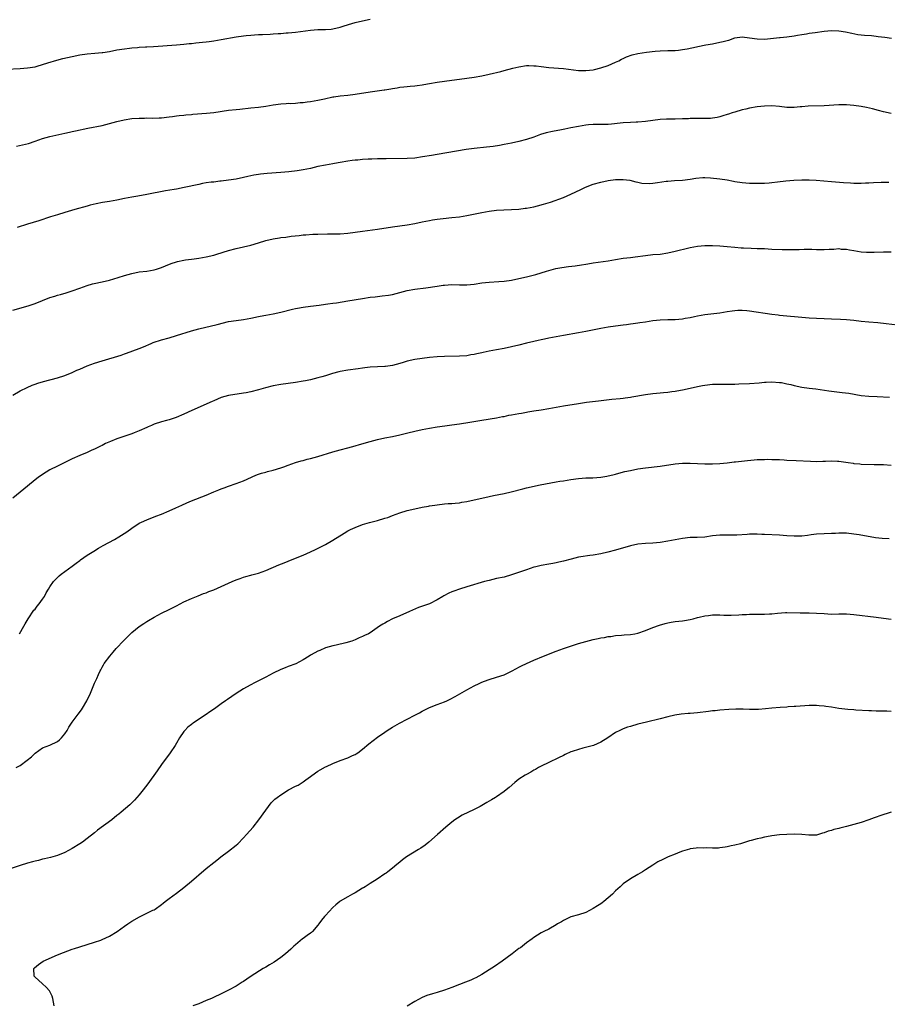
# Model space of a CAD drawing. Units: inches. Extents: x 2592000 to 2595000, y 1536000 to 1539000.
# Drawn here: x 2592517 to 2592750, y 1537683 to 1537948 of the extents above; entities that cross this region are included whole.
import ezdxf

# ---------------------------------------------------------------- set-up
doc = ezdxf.new("R2010")
doc.units = ezdxf.units.IN
doc.header["$MEASUREMENT"] = 0
doc.layers.add('LD25921536_10ft', color=112, linetype='Continuous')

msp = doc.modelspace()

# ---------------------------------------------------------------- linework, layer by layer
at = {"layer": 'LD25921536_10ft'}
for points, elevation in [([(2592513.29, 1537934.71), (2592517, 1537934.86), (2592519, 1537935.05), (2592521, 1537935.38), (2592521.56, 1537935.56), (2592523, 1537935.94), (2592524.42, 1537936.42), (2592526.85, 1537937.15), (2592528.43, 1537937.57), (2592531, 1537938.16), (2592533, 1537938.57), (2592535, 1537938.88), (2592537.06, 1537939.06), (2592539, 1537939.18), (2592539.23, 1537939.23), (2592541, 1537939.49), (2592543, 1537939.9), (2592545, 1537940.21), (2592546.33, 1537940.33), (2592547, 1537940.43), (2592548.53, 1537940.53), (2592549, 1537940.59), (2592550.68, 1537940.68), (2592551, 1537940.71), (2592552.81, 1537940.81), (2592559, 1537941.25), (2592561, 1537941.44), (2592562.4, 1537941.6), (2592563, 1537941.65), (2592564.2, 1537941.8), (2592565.95, 1537941.95), (2592567, 1537942.07), (2592567.8, 1537942.2), (2592569, 1537942.35), (2592571, 1537942.69), (2592575, 1537943.39), (2592577, 1537943.69), (2592577.75, 1537943.75), (2592579, 1537943.9), (2592579.95, 1537943.95), (2592581, 1537944.04), (2592582.07, 1537944.07), (2592584.17, 1537944.17), (2592585, 1537944.19), (2592586.3, 1537944.3), (2592587, 1537944.31), (2592588.48, 1537944.48), (2592589, 1537944.5), (2592591, 1537944.71), (2592595, 1537945.21), (2592597, 1537945.34), (2592599, 1537945.36), (2592600.52, 1537945.48), (2592601, 1537945.53), (2592603, 1537946.01), (2592603.74, 1537946.26), (2592605.26, 1537946.74), (2592607, 1537947.23), (2592609, 1537947.72), (2592611, 1537948.14)], 7670), ([(2592516, 1537914), (2592517.63, 1537914.37), (2592519.22, 1537914.78), (2592521, 1537915.36), (2592523, 1537916.06), (2592525, 1537916.62), (2592526.61, 1537917), (2592529, 1537917.54), (2592530.23, 1537917.77), (2592531, 1537917.97), (2592531.88, 1537918.13), (2592535.14, 1537918.86), (2592539, 1537919.62), (2592541, 1537920.09), (2592543, 1537920.62), (2592544.92, 1537921.08), (2592547, 1537921.42), (2592549, 1537921.57), (2592550.42, 1537921.58), (2592551, 1537921.6), (2592552.42, 1537921.57), (2592554.36, 1537921.64), (2592555, 1537921.67), (2592557, 1537921.9), (2592557.96, 1537922.04), (2592559, 1537922.15), (2592559.74, 1537922.26), (2592561, 1537922.38), (2592561.54, 1537922.46), (2592563, 1537922.57), (2592563.38, 1537922.62), (2592567.1, 1537922.9), (2592569, 1537923.11), (2592573, 1537923.69), (2592575, 1537923.9), (2592575.99, 1537923.99), (2592579, 1537924.3), (2592581, 1537924.54), (2592583, 1537924.81), (2592585, 1537925.12), (2592587, 1537925.39), (2592588.48, 1537925.52), (2592589, 1537925.54), (2592589.53, 1537925.53), (2592591, 1537925.62), (2592592.27, 1537925.73), (2592593, 1537925.76), (2592594.1, 1537925.9), (2592595, 1537926), (2592597, 1537926.37), (2592598.77, 1537926.77), (2592601, 1537927.26), (2592601.31, 1537927.31), (2592603, 1537927.56), (2592605, 1537927.76), (2592607, 1537928.01), (2592611, 1537928.65), (2592614.83, 1537929.17), (2592615, 1537929.2), (2592616.57, 1537929.43), (2592617, 1537929.53), (2592618.3, 1537929.7), (2592619, 1537929.85), (2592620.04, 1537929.96), (2592621, 1537930.09), (2592621.82, 1537930.18), (2592623, 1537930.26), (2592623.65, 1537930.35), (2592625, 1537930.49), (2592625.43, 1537930.57), (2592627, 1537930.84), (2592629, 1537931.23), (2592631, 1537931.53), (2592637, 1537932.26), (2592639, 1537932.54), (2592641, 1537932.9), (2592643, 1537933.35), (2592646.11, 1537934.11), (2592647, 1537934.34), (2592649.37, 1537935), (2592651, 1537935.39), (2592653, 1537935.67), (2592653.68, 1537935.68), (2592655, 1537935.65), (2592655.6, 1537935.6), (2592657, 1537935.41), (2592659, 1537935.18), (2592663, 1537934.91), (2592667, 1537934.4), (2592669, 1537934.35), (2592671, 1537934.58), (2592671.33, 1537934.67), (2592673, 1537935.05), (2592675, 1537935.72), (2592677, 1537936.58), (2592677.84, 1537937), (2592678.59, 1537937.41), (2592679, 1537937.6), (2592679.93, 1537938.07), (2592681.41, 1537938.59), (2592683, 1537938.96), (2592685.32, 1537939.32), (2592687.59, 1537939.59), (2592689, 1537939.69), (2592691, 1537939.75), (2592691.74, 1537939.74), (2592693, 1537939.78), (2592693.85, 1537939.85), (2592695, 1537940), (2592696.21, 1537940.21), (2592700.8, 1537941.2), (2592701.27, 1537941.27), (2592703, 1537941.57), (2592705, 1537941.94), (2592705.86, 1537942.14), (2592707, 1537942.47), (2592707.44, 1537942.56), (2592709, 1537943.1), (2592711, 1537943.39), (2592713, 1537943.16), (2592715, 1537942.85), (2592717, 1537942.82), (2592721, 1537943.2), (2592721.24, 1537943.24), (2592723, 1537943.39), (2592725, 1537943.68), (2592725.82, 1537943.82), (2592727, 1537944.06), (2592728.24, 1537944.24), (2592729, 1537944.39), (2592730.57, 1537944.57), (2592733, 1537944.89), (2592735, 1537945.09), (2592737, 1537945.05), (2592738.79, 1537944.79), (2592740.42, 1537944.42), (2592742.08, 1537944.08), (2592743, 1537943.95), (2592743.86, 1537943.86), (2592745.73, 1537943.73), (2592747, 1537943.6), (2592747.54, 1537943.54), (2592749.28, 1537943.28), (2592751.08, 1537943.08)], 7660), ([(2592751, 1537922.85), (2592749, 1537923.25), (2592747.64, 1537923.64), (2592746.05, 1537924.05), (2592744.4, 1537924.4), (2592743, 1537924.66), (2592741, 1537924.97), (2592739, 1537925.15), (2592737, 1537925.15), (2592733, 1537924.89), (2592728.75, 1537924.75), (2592727, 1537924.58), (2592726.57, 1537924.57), (2592725, 1537924.41), (2592724.44, 1537924.44), (2592723, 1537924.45), (2592721, 1537924.69), (2592719, 1537924.86), (2592717, 1537924.79), (2592715, 1537924.57), (2592713, 1537924.23), (2592711.99, 1537923.99), (2592711, 1537923.78), (2592709, 1537923.21), (2592708.3, 1537923), (2592707.33, 1537922.67), (2592707, 1537922.54), (2592705.81, 1537922.19), (2592705, 1537921.92), (2592704.23, 1537921.77), (2592703, 1537921.56), (2592702.51, 1537921.49), (2592701, 1537921.47), (2592700.58, 1537921.42), (2592699, 1537921.49), (2592698.57, 1537921.43), (2592697, 1537921.46), (2592696.59, 1537921.41), (2592695, 1537921.38), (2592693, 1537921.32), (2592690.7, 1537921.3), (2592689, 1537921.22), (2592687, 1537920.97), (2592685, 1537920.66), (2592683, 1537920.49), (2592682.49, 1537920.49), (2592681, 1537920.43), (2592679, 1537920.3), (2592678.18, 1537920.18), (2592675.92, 1537919.92), (2592675, 1537919.84), (2592673.83, 1537919.83), (2592673, 1537919.81), (2592671.85, 1537919.85), (2592671, 1537919.82), (2592669.73, 1537919.73), (2592669, 1537919.65), (2592667, 1537919.31), (2592665, 1537918.92), (2592663.38, 1537918.62), (2592662.43, 1537918.43), (2592659.99, 1537918.01), (2592658.37, 1537917.63), (2592656.84, 1537917.16), (2592655, 1537916.48), (2592653, 1537915.8), (2592651, 1537915.27), (2592649, 1537914.85), (2592647, 1537914.46), (2592645.77, 1537914.23), (2592644.06, 1537913.94), (2592642.28, 1537913.72), (2592639, 1537913.43), (2592636.85, 1537913.15), (2592629, 1537911.8), (2592627.53, 1537911.53), (2592625.12, 1537911.12), (2592623, 1537910.84), (2592621, 1537910.71), (2592615.38, 1537910.62), (2592614.62, 1537910.62), (2592613, 1537910.59), (2592611.47, 1537910.53), (2592610.53, 1537910.53), (2592609, 1537910.45), (2592607.69, 1537910.31), (2592607, 1537910.3), (2592606.21, 1537910.21), (2592605, 1537910), (2592603, 1537909.6), (2592602.48, 1537909.52), (2592601, 1537909.25), (2592599, 1537908.96), (2592597, 1537908.54), (2592595, 1537908.05), (2592593, 1537907.66), (2592591.42, 1537907.42), (2592589.15, 1537907.15), (2592587, 1537906.95), (2592583.35, 1537906.65), (2592581.54, 1537906.46), (2592581, 1537906.39), (2592579.81, 1537906.19), (2592578.16, 1537905.84), (2592577, 1537905.57), (2592575, 1537905.18), (2592573, 1537904.89), (2592571, 1537904.64), (2592570.6, 1537904.6), (2592569, 1537904.39), (2592568.32, 1537904.32), (2592567, 1537904.13), (2592565.95, 1537903.95), (2592565, 1537903.77), (2592561.1, 1537902.9), (2592559, 1537902.49), (2592558.38, 1537902.38), (2592556.01, 1537901.99), (2592551, 1537901), (2592548.57, 1537900.57), (2592547, 1537900.3), (2592545, 1537899.92), (2592543, 1537899.5), (2592541, 1537899.13), (2592539.15, 1537898.85), (2592537.45, 1537898.55), (2592535.84, 1537898.16), (2592535, 1537897.94), (2592531.65, 1537897), (2592529, 1537896.22), (2592527, 1537895.61), (2592525.17, 1537895), (2592522.02, 1537893.98), (2592519, 1537893.03), (2592516.16, 1537892.16)], 7650), ([(2592515, 1537869.98), (2592519.15, 1537871.15), (2592521, 1537871.78), (2592523, 1537872.58), (2592525, 1537873.34), (2592526.29, 1537873.71), (2592527, 1537873.95), (2592527.84, 1537874.16), (2592529.39, 1537874.61), (2592531, 1537875.15), (2592533, 1537875.89), (2592535, 1537876.6), (2592536.41, 1537877), (2592536.88, 1537877.12), (2592539, 1537877.55), (2592541, 1537878), (2592543.31, 1537878.69), (2592545, 1537879.27), (2592547, 1537879.85), (2592549, 1537880.22), (2592551, 1537880.47), (2592553, 1537880.81), (2592553.61, 1537881), (2592555, 1537881.46), (2592556.09, 1537881.91), (2592557.55, 1537882.45), (2592559, 1537882.93), (2592559.26, 1537883), (2592561, 1537883.4), (2592561.45, 1537883.45), (2592563, 1537883.7), (2592563.78, 1537883.78), (2592565, 1537883.95), (2592567, 1537884.28), (2592569, 1537884.74), (2592569.88, 1537885), (2592573, 1537885.99), (2592575, 1537886.51), (2592577, 1537886.96), (2592579, 1537887.43), (2592581, 1537888.01), (2592583, 1537888.65), (2592585, 1537889.15), (2592586.64, 1537889.36), (2592587, 1537889.44), (2592588.42, 1537889.58), (2592589.82, 1537889.82), (2592591.96, 1537890.04), (2592593, 1537890.17), (2592593.77, 1537890.23), (2592595.64, 1537890.36), (2592597, 1537890.41), (2592599.56, 1537890.44), (2592601, 1537890.43), (2592603, 1537890.5), (2592605, 1537890.67), (2592607, 1537890.93), (2592609, 1537891.22), (2592613, 1537891.75), (2592617, 1537892.34), (2592621, 1537892.85), (2592623, 1537893.23), (2592625, 1537893.67), (2592627, 1537894.08), (2592627.81, 1537894.2), (2592629, 1537894.41), (2592630.62, 1537894.62), (2592633, 1537894.84), (2592635, 1537895.06), (2592637, 1537895.38), (2592641, 1537896.18), (2592643, 1537896.54), (2592645, 1537896.81), (2592646.96, 1537896.96), (2592649, 1537897), (2592651, 1537897.09), (2592652.66, 1537897.34), (2592653, 1537897.37), (2592655, 1537897.76), (2592656.01, 1537897.99), (2592657.6, 1537898.4), (2592659.52, 1537899), (2592663, 1537900.23), (2592665, 1537901.1), (2592667.64, 1537902.36), (2592668.89, 1537903), (2592671, 1537903.81), (2592673, 1537904.39), (2592675, 1537904.78), (2592677, 1537905.03), (2592679, 1537905.09), (2592680.85, 1537904.85), (2592682.41, 1537904.41), (2592683, 1537904.31), (2592684.07, 1537904.07), (2592686.02, 1537904.02), (2592687, 1537904.11), (2592688.25, 1537904.25), (2592690.58, 1537904.58), (2592691, 1537904.62), (2592692.78, 1537904.78), (2592695, 1537904.93), (2592697, 1537905.17), (2592698.57, 1537905.43), (2592700.42, 1537905.58), (2592701, 1537905.57), (2592702.49, 1537905.51), (2592705, 1537905.25), (2592706.97, 1537904.97), (2592708.65, 1537904.65), (2592709, 1537904.55), (2592711, 1537904.24), (2592713, 1537904.12), (2592714.11, 1537904.11), (2592715, 1537904.07), (2592716.1, 1537904.1), (2592717, 1537904.09), (2592718.21, 1537904.21), (2592719, 1537904.26), (2592720.46, 1537904.46), (2592722.73, 1537904.73), (2592724.9, 1537904.9), (2592727, 1537904.98), (2592729, 1537904.98), (2592730.86, 1537904.86), (2592735, 1537904.49), (2592738.25, 1537904.25), (2592740.13, 1537904.13), (2592741, 1537904.1), (2592743, 1537904.1), (2592744.16, 1537904.16), (2592745, 1537904.17), (2592746.25, 1537904.25), (2592748.32, 1537904.32), (2592749, 1537904.36), (2592750.38, 1537904.38)], 7640), ([(2592515, 1537847.12), (2592517, 1537848.24), (2592518.84, 1537849.16), (2592520.24, 1537849.76), (2592521, 1537850.03), (2592521.71, 1537850.29), (2592523.24, 1537850.76), (2592527, 1537851.77), (2592529, 1537852.4), (2592531, 1537853.24), (2592532.18, 1537853.82), (2592533, 1537854.14), (2592535.03, 1537854.97), (2592537, 1537855.67), (2592539, 1537856.32), (2592544.12, 1537857.88), (2592545, 1537858.21), (2592545.61, 1537858.39), (2592549, 1537859.65), (2592550.11, 1537860.11), (2592552.15, 1537861), (2592552.75, 1537861.25), (2592555, 1537861.97), (2592557, 1537862.55), (2592559, 1537863.16), (2592563, 1537864.41), (2592565, 1537864.96), (2592569.91, 1537866.09), (2592573, 1537866.89), (2592575, 1537867.21), (2592577, 1537867.46), (2592579, 1537867.82), (2592581, 1537868.25), (2592582.51, 1537868.51), (2592583, 1537868.61), (2592584.93, 1537868.93), (2592587, 1537869.38), (2592590.2, 1537870.2), (2592591, 1537870.39), (2592591.53, 1537870.47), (2592593, 1537870.76), (2592595, 1537871.03), (2592597.31, 1537871.31), (2592599, 1537871.56), (2592599.63, 1537871.63), (2592601, 1537871.84), (2592601.96, 1537871.96), (2592605, 1537872.42), (2592609, 1537873.1), (2592611, 1537873.41), (2592612.42, 1537873.58), (2592613, 1537873.67), (2592614.22, 1537873.78), (2592615.98, 1537874.02), (2592617, 1537874.19), (2592621, 1537875.22), (2592623, 1537875.58), (2592625.97, 1537875.97), (2592629, 1537876.41), (2592630.64, 1537876.64), (2592631, 1537876.68), (2592633, 1537876.81), (2592635, 1537876.76), (2592637, 1537876.74), (2592639, 1537876.95), (2592641, 1537877.28), (2592643, 1537877.52), (2592645.64, 1537877.64), (2592647, 1537877.73), (2592649, 1537878.03), (2592653.4, 1537879), (2592655.58, 1537879.58), (2592658.43, 1537880.43), (2592659, 1537880.62), (2592660.89, 1537881.11), (2592662.56, 1537881.44), (2592664.31, 1537881.69), (2592666.09, 1537881.91), (2592667.84, 1537882.16), (2592669, 1537882.36), (2592669.56, 1537882.44), (2592671, 1537882.69), (2592675, 1537883.24), (2592677, 1537883.6), (2592679, 1537883.92), (2592681, 1537884.12), (2592682.27, 1537884.27), (2592685, 1537884.67), (2592687, 1537884.88), (2592689, 1537885.04), (2592691, 1537885.34), (2592693, 1537885.79), (2592694.09, 1537886.09), (2592695.56, 1537886.44), (2592697, 1537886.83), (2592699, 1537887.19), (2592701, 1537887.32), (2592703, 1537887.32), (2592705, 1537887.24), (2592707, 1537887.07), (2592709, 1537886.85), (2592710.69, 1537886.69), (2592711.32, 1537886.68), (2592713.4, 1537886.59), (2592715, 1537886.57), (2592717, 1537886.49), (2592719, 1537886.38), (2592721.72, 1537886.28), (2592723, 1537886.26), (2592725, 1537886.25), (2592726.27, 1537886.27), (2592727.67, 1537886.33), (2592729, 1537886.31), (2592729.67, 1537886.33), (2592731, 1537886.25), (2592731.73, 1537886.27), (2592733, 1537886.25), (2592734.34, 1537886.34), (2592735, 1537886.37), (2592735.65, 1537886.35), (2592737, 1537886.49), (2592737.61, 1537886.39), (2592739, 1537886.39), (2592739.82, 1537886.18), (2592741, 1537885.98), (2592743, 1537885.62), (2592744.43, 1537885.57), (2592745, 1537885.53), (2592746.43, 1537885.57), (2592749, 1537885.6), (2592751, 1537885.59)], 7630), ([(2592754.25, 1537865.75), (2592749.71, 1537866.29), (2592747.47, 1537866.53), (2592745, 1537866.75), (2592743, 1537866.94), (2592741, 1537867.18), (2592739, 1537867.35), (2592737.43, 1537867.43), (2592735, 1537867.53), (2592729, 1537867.83), (2592726.04, 1537868.04), (2592723, 1537868.34), (2592721, 1537868.56), (2592720.62, 1537868.62), (2592719, 1537868.81), (2592713, 1537869.68), (2592712.27, 1537869.73), (2592711, 1537869.84), (2592709.83, 1537869.83), (2592709, 1537869.78), (2592708.33, 1537869.67), (2592707, 1537869.51), (2592705, 1537869.19), (2592701, 1537868.66), (2592699, 1537868.32), (2592698.16, 1537868.16), (2592697, 1537867.91), (2592695.68, 1537867.68), (2592695, 1537867.53), (2592693, 1537867.33), (2592691, 1537867.33), (2592689, 1537867.28), (2592687, 1537867.05), (2592685, 1537866.74), (2592683.48, 1537866.52), (2592683, 1537866.43), (2592681.72, 1537866.28), (2592681, 1537866.16), (2592679.95, 1537866.05), (2592679, 1537865.91), (2592677, 1537865.67), (2592675, 1537865.38), (2592673, 1537865.01), (2592669, 1537864.18), (2592667, 1537863.82), (2592663, 1537863.18), (2592661, 1537862.81), (2592659, 1537862.39), (2592657.86, 1537862.14), (2592657, 1537861.97), (2592656.22, 1537861.78), (2592655, 1537861.56), (2592653, 1537861.09), (2592651, 1537860.56), (2592649, 1537860.06), (2592647, 1537859.65), (2592645, 1537859.31), (2592643, 1537858.93), (2592641.4, 1537858.6), (2592641, 1537858.49), (2592639.74, 1537858.26), (2592639, 1537858.04), (2592638.08, 1537857.92), (2592637, 1537857.71), (2592635, 1537857.57), (2592631, 1537857.46), (2592629, 1537857.39), (2592627, 1537857.25), (2592625, 1537857), (2592623, 1537856.68), (2592621, 1537856.24), (2592619.88, 1537855.88), (2592619, 1537855.64), (2592617, 1537855.05), (2592615.17, 1537854.83), (2592615, 1537854.8), (2592613, 1537854.74), (2592611, 1537854.61), (2592609.57, 1537854.43), (2592609, 1537854.38), (2592607.79, 1537854.21), (2592605, 1537853.85), (2592603, 1537853.48), (2592602.63, 1537853.37), (2592600.91, 1537852.91), (2592599, 1537852.31), (2592598.06, 1537852.06), (2592597, 1537851.74), (2592595, 1537851.27), (2592593.63, 1537851), (2592593, 1537850.86), (2592591, 1537850.51), (2592587, 1537849.98), (2592585, 1537849.63), (2592582.91, 1537849.09), (2592581, 1537848.51), (2592579, 1537848.01), (2592577.76, 1537847.76), (2592577, 1537847.63), (2592573, 1537846.99), (2592571, 1537846.46), (2592569, 1537845.63), (2592568.57, 1537845.43), (2592563.09, 1537843), (2592561, 1537842.03), (2592558.88, 1537841.12), (2592557, 1537840.5), (2592556.33, 1537840.33), (2592555, 1537839.94), (2592553, 1537839.3), (2592552.27, 1537839), (2592551.4, 1537838.6), (2592551, 1537838.44), (2592549, 1537837.54), (2592547.61, 1537837), (2592547, 1537836.75), (2592543, 1537835.37), (2592541.3, 1537834.7), (2592539.91, 1537834.09), (2592539, 1537833.62), (2592538.58, 1537833.42), (2592537, 1537832.62), (2592536.29, 1537832.29), (2592535, 1537831.7), (2592533, 1537830.85), (2592531, 1537829.96), (2592529, 1537829.01), (2592527, 1537828.05), (2592524.95, 1537827), (2592523, 1537825.81), (2592521.82, 1537825), (2592521, 1537824.36), (2592519, 1537822.68), (2592515, 1537819.46)], 7620), ([(2592516.81, 1537783), (2592517.97, 1537785), (2592518.37, 1537785.63), (2592519.17, 1537787), (2592520.71, 1537789.29), (2592521, 1537789.63), (2592521.6, 1537790.4), (2592522.1, 1537791), (2592523, 1537792.24), (2592523.52, 1537793), (2592524.02, 1537793.98), (2592524.64, 1537795), (2592525, 1537795.63), (2592525.98, 1537797), (2592527, 1537798.12), (2592527.45, 1537798.55), (2592528.01, 1537799), (2592529, 1537799.72), (2592531, 1537801.12), (2592532.03, 1537801.97), (2592533, 1537802.67), (2592533.18, 1537802.82), (2592535, 1537804.12), (2592536.78, 1537805.22), (2592538.03, 1537805.97), (2592539.31, 1537806.69), (2592542.31, 1537808.31), (2592543.52, 1537809), (2592545.63, 1537810.37), (2592547, 1537811.39), (2592549, 1537812.71), (2592549.56, 1537813), (2592551, 1537813.64), (2592553.45, 1537814.55), (2592555, 1537815.15), (2592557, 1537816), (2592558.84, 1537816.84), (2592560.41, 1537817.59), (2592561.8, 1537818.2), (2592563, 1537818.69), (2592567, 1537820.25), (2592569, 1537821.09), (2592570.36, 1537821.64), (2592571, 1537821.93), (2592571.8, 1537822.2), (2592573, 1537822.68), (2592575, 1537823.36), (2592577, 1537824.13), (2592580.36, 1537825.64), (2592581, 1537825.88), (2592581.83, 1537826.17), (2592583, 1537826.46), (2592583.41, 1537826.59), (2592585, 1537826.92), (2592587, 1537827.54), (2592587.82, 1537827.82), (2592589, 1537828.28), (2592591, 1537828.97), (2592592.54, 1537829.46), (2592593, 1537829.58), (2592594.12, 1537829.88), (2592595, 1537830.1), (2592597, 1537830.64), (2592601, 1537831.87), (2592603, 1537832.43), (2592605, 1537832.96), (2592607, 1537833.52), (2592608.13, 1537833.87), (2592611, 1537834.68), (2592613, 1537835.21), (2592615, 1537835.66), (2592617, 1537836.02), (2592619, 1537836.43), (2592621.18, 1537837), (2592623, 1537837.45), (2592625, 1537837.87), (2592627, 1537838.25), (2592629, 1537838.59), (2592631.12, 1537838.88), (2592633, 1537839.1), (2592635, 1537839.38), (2592637.83, 1537839.83), (2592641, 1537840.38), (2592645, 1537841.04), (2592646.63, 1537841.37), (2592647, 1537841.41), (2592648.31, 1537841.69), (2592649, 1537841.78), (2592651, 1537842.18), (2592651.71, 1537842.29), (2592653, 1537842.58), (2592653.38, 1537842.62), (2592655, 1537842.91), (2592657, 1537843.2), (2592659, 1537843.53), (2592663, 1537844.24), (2592667, 1537844.89), (2592669.2, 1537845.2), (2592672.43, 1537845.57), (2592675.98, 1537846.02), (2592678.25, 1537846.25), (2592679, 1537846.34), (2592679.57, 1537846.43), (2592681, 1537846.61), (2592681.32, 1537846.68), (2592685, 1537847.31), (2592687, 1537847.58), (2592689, 1537847.76), (2592689.85, 1537847.85), (2592691, 1537847.94), (2592692.1, 1537848.1), (2592693, 1537848.19), (2592694.46, 1537848.46), (2592695, 1537848.54), (2592697, 1537848.96), (2592699, 1537849.43), (2592700.32, 1537849.68), (2592701, 1537849.84), (2592703, 1537850.07), (2592703.91, 1537850.09), (2592705.92, 1537850.08), (2592707, 1537850.05), (2592709, 1537850.09), (2592710.13, 1537850.13), (2592713, 1537850.26), (2592715.56, 1537850.44), (2592717, 1537850.58), (2592717.41, 1537850.59), (2592719, 1537850.67), (2592721, 1537850.54), (2592721.53, 1537850.47), (2592723, 1537850.19), (2592724.03, 1537849.97), (2592725, 1537849.73), (2592727, 1537849.3), (2592729, 1537849), (2592730.8, 1537848.8), (2592734.3, 1537848.3), (2592737.87, 1537847.87), (2592739.62, 1537847.62), (2592743, 1537847.06), (2592745, 1537846.84), (2592747.29, 1537846.71), (2592750.6, 1537846.6)], 7610), ([(2592515.94, 1537747), (2592517, 1537747.59), (2592518.88, 1537749), (2592520.05, 1537749.95), (2592521, 1537750.88), (2592523, 1537752.29), (2592525, 1537753.08), (2592527, 1537754.02), (2592527.54, 1537754.46), (2592528.09, 1537755), (2592529, 1537756.12), (2592529.58, 1537757), (2592530.09, 1537757.91), (2592531, 1537759.26), (2592532.3, 1537761), (2592532.58, 1537761.42), (2592533.45, 1537762.55), (2592533.78, 1537763), (2592534.95, 1537765), (2592535.87, 1537767), (2592537, 1537769.68), (2592537.42, 1537770.58), (2592537.58, 1537771), (2592538.02, 1537772.02), (2592538.47, 1537773), (2592538.67, 1537773.33), (2592539, 1537773.98), (2592539.38, 1537774.62), (2592539.57, 1537775), (2592541.06, 1537777), (2592541.99, 1537778.01), (2592542.82, 1537779), (2592544.82, 1537781.18), (2592546.63, 1537783), (2592547, 1537783.33), (2592549, 1537784.96), (2592550.25, 1537785.75), (2592551, 1537786.28), (2592551.47, 1537786.53), (2592553, 1537787.47), (2592555, 1537788.53), (2592557, 1537789.48), (2592559, 1537790.49), (2592561, 1537791.53), (2592563, 1537792.49), (2592564.78, 1537793.22), (2592566.22, 1537793.77), (2592567, 1537794), (2592567.7, 1537794.3), (2592569, 1537794.76), (2592571, 1537795.66), (2592573, 1537796.6), (2592573.93, 1537797), (2592575, 1537797.49), (2592576.14, 1537797.86), (2592577, 1537798.19), (2592577.66, 1537798.34), (2592579, 1537798.73), (2592579.22, 1537798.78), (2592581, 1537799.26), (2592583, 1537799.96), (2592586.51, 1537801.49), (2592587.94, 1537802.06), (2592589, 1537802.46), (2592591, 1537803.26), (2592593, 1537804.09), (2592595, 1537804.97), (2592596.39, 1537805.61), (2592599, 1537807.01), (2592601, 1537808.13), (2592604.02, 1537809.98), (2592605, 1537810.61), (2592605.73, 1537811), (2592607, 1537811.57), (2592609, 1537812.31), (2592610.89, 1537812.89), (2592613, 1537813.43), (2592615, 1537814.01), (2592615.75, 1537814.25), (2592617, 1537814.73), (2592619, 1537815.45), (2592621, 1537816.08), (2592623, 1537816.59), (2592625, 1537817.01), (2592626.71, 1537817.29), (2592627, 1537817.36), (2592628.44, 1537817.56), (2592629, 1537817.67), (2592631, 1537817.89), (2592632.02, 1537817.98), (2592633, 1537818.02), (2592633.88, 1537818.12), (2592635, 1537818.2), (2592635.68, 1537818.32), (2592637, 1537818.54), (2592639, 1537818.99), (2592641, 1537819.46), (2592643, 1537819.91), (2592644.16, 1537820.16), (2592647, 1537820.72), (2592648.88, 1537821.12), (2592652.05, 1537821.95), (2592653, 1537822.18), (2592656.69, 1537823), (2592659.58, 1537823.58), (2592661, 1537823.81), (2592661.99, 1537823.99), (2592663, 1537824.13), (2592665, 1537824.47), (2592667, 1537824.74), (2592669, 1537824.86), (2592670.89, 1537824.89), (2592673, 1537825.03), (2592674.66, 1537825.34), (2592675, 1537825.39), (2592676.26, 1537825.74), (2592677, 1537825.91), (2592677.84, 1537826.16), (2592679.43, 1537826.57), (2592681, 1537826.9), (2592683, 1537827.27), (2592685, 1537827.57), (2592689, 1537828.07), (2592693, 1537828.64), (2592695, 1537828.84), (2592697, 1537828.87), (2592701, 1537828.65), (2592703, 1537828.65), (2592705, 1537828.77), (2592706.95, 1537828.95), (2592708.83, 1537829.17), (2592709.19, 1537829.19), (2592712.41, 1537829.59), (2592714.26, 1537829.74), (2592715, 1537829.78), (2592717, 1537829.86), (2592717.87, 1537829.87), (2592719, 1537829.86), (2592720.2, 1537829.8), (2592721, 1537829.79), (2592722.3, 1537829.7), (2592723, 1537829.68), (2592725.53, 1537829.53), (2592729.35, 1537829.35), (2592731, 1537829.32), (2592732.64, 1537829.36), (2592733.36, 1537829.36), (2592735, 1537829.42), (2592736.64, 1537829.36), (2592737, 1537829.33), (2592739.51, 1537829), (2592740.8, 1537828.8), (2592741, 1537828.75), (2592742.62, 1537828.62), (2592743, 1537828.58), (2592746.5, 1537828.5), (2592747, 1537828.51), (2592748.46, 1537828.46), (2592749, 1537828.46), (2592751, 1537828.34)], 7600), ([(2592750.47, 1537808.47), (2592748.57, 1537808.57), (2592746.78, 1537808.78), (2592742.46, 1537809.54), (2592741, 1537809.78), (2592739, 1537809.99), (2592738.02, 1537809.98), (2592737, 1537810.02), (2592736.03, 1537809.97), (2592735, 1537809.95), (2592733, 1537809.86), (2592731, 1537809.72), (2592729.55, 1537809.55), (2592728.59, 1537809.41), (2592727, 1537809.26), (2592725, 1537809.22), (2592723, 1537809.32), (2592721, 1537809.46), (2592717, 1537809.68), (2592716.31, 1537809.69), (2592715, 1537809.75), (2592713, 1537809.73), (2592712.3, 1537809.7), (2592709.52, 1537809.52), (2592709, 1537809.5), (2592705, 1537809.51), (2592703, 1537809.29), (2592700.99, 1537808.99), (2592698.88, 1537808.88), (2592697, 1537808.82), (2592695, 1537808.6), (2592693, 1537808.26), (2592691, 1537807.89), (2592689, 1537807.55), (2592687, 1537807.35), (2592685, 1537807.24), (2592683, 1537807.03), (2592681, 1537806.59), (2592677, 1537805.44), (2592674.9, 1537804.9), (2592673, 1537804.48), (2592671, 1537804.14), (2592670.05, 1537804.05), (2592667.67, 1537803.67), (2592667, 1537803.53), (2592665.06, 1537803.06), (2592663, 1537802.51), (2592661.76, 1537802.24), (2592661, 1537802.06), (2592660.09, 1537801.91), (2592659, 1537801.7), (2592657, 1537801.35), (2592655.53, 1537801), (2592655, 1537800.86), (2592653, 1537800.19), (2592649, 1537798.8), (2592647, 1537798.23), (2592645, 1537797.8), (2592643, 1537797.34), (2592641.78, 1537797), (2592637, 1537795.59), (2592635, 1537794.96), (2592633.56, 1537794.44), (2592633, 1537794.23), (2592632.14, 1537793.86), (2592630.82, 1537793.18), (2592630.54, 1537793), (2592629, 1537792.1), (2592627, 1537791.07), (2592624, 1537790), (2592621.64, 1537789), (2592619, 1537787.84), (2592617.04, 1537786.96), (2592615.72, 1537786.28), (2592615, 1537785.85), (2592614.45, 1537785.55), (2592613.59, 1537785), (2592611, 1537783.23), (2592610.6, 1537783), (2592609.51, 1537782.49), (2592609, 1537782.23), (2592608.11, 1537781.89), (2592607, 1537781.37), (2592606.07, 1537781), (2592604.51, 1537780.51), (2592601.88, 1537779.88), (2592601, 1537779.7), (2592599, 1537779.16), (2592597.48, 1537778.52), (2592597, 1537778.31), (2592596.18, 1537777.82), (2592595, 1537777.19), (2592594.67, 1537777), (2592593, 1537775.94), (2592591.07, 1537774.93), (2592589, 1537774.15), (2592588.18, 1537773.82), (2592587, 1537773.38), (2592585, 1537772.39), (2592583, 1537771.34), (2592582.3, 1537771), (2592581, 1537770.32), (2592580.12, 1537769.88), (2592578.81, 1537769.19), (2592577, 1537768.17), (2592575, 1537766.89), (2592572.66, 1537765.34), (2592572.2, 1537765), (2592571, 1537764.18), (2592569.18, 1537762.82), (2592567.99, 1537762.01), (2592567, 1537761.3), (2592566.81, 1537761.19), (2592563.44, 1537759), (2592563.19, 1537758.81), (2592563, 1537758.63), (2592562.09, 1537757.91), (2592561.2, 1537757), (2592561, 1537756.74), (2592559.84, 1537755), (2592559, 1537753.62), (2592558.65, 1537753), (2592557.31, 1537751), (2592555, 1537747.85), (2592553.83, 1537746.17), (2592551.34, 1537742.66), (2592550.05, 1537741), (2592549, 1537739.73), (2592547.73, 1537738.27), (2592546.45, 1537737), (2592544.15, 1537735), (2592543.51, 1537734.49), (2592543, 1537734.11), (2592541.59, 1537733), (2592537.81, 1537730.19), (2592537, 1537729.53), (2592535, 1537727.96), (2592533.7, 1537727), (2592533, 1537726.52), (2592531, 1537725.27), (2592529, 1537724.19), (2592527, 1537723.36), (2592525.14, 1537722.86), (2592523.51, 1537722.49), (2592523, 1537722.39), (2592521.91, 1537722.09), (2592521, 1537721.87), (2592520.33, 1537721.67), (2592519, 1537721.3), (2592517, 1537720.69), (2592513, 1537719.38)], 7590), ([(2592526.14, 1537683), (2592525.96, 1537683.96), (2592525.78, 1537685), (2592525.57, 1537685.57), (2592525, 1537686.8), (2592524.88, 1537687), (2592523.98, 1537687.98), (2592523, 1537688.92), (2592522.89, 1537689), (2592521, 1537690.74), (2592520.74, 1537691), (2592520.65, 1537693), (2592520.81, 1537693.19), (2592521.89, 1537694.11), (2592523.15, 1537695), (2592527, 1537696.72), (2592528.63, 1537697.37), (2592531, 1537698.22), (2592531.61, 1537698.39), (2592533, 1537698.87), (2592535, 1537699.5), (2592537, 1537700.09), (2592538.67, 1537700.67), (2592539, 1537700.79), (2592541, 1537701.73), (2592543.04, 1537702.96), (2592545, 1537704.38), (2592545.95, 1537705), (2592547, 1537705.72), (2592549.08, 1537706.92), (2592552.66, 1537708.66), (2592553, 1537708.83), (2592553.27, 1537709), (2592555, 1537710.23), (2592555.41, 1537710.59), (2592555.98, 1537711), (2592557, 1537711.8), (2592559, 1537713.23), (2592561, 1537714.82), (2592563, 1537716.54), (2592564.36, 1537717.64), (2592565, 1537718.22), (2592567, 1537719.87), (2592569, 1537721.48), (2592569.86, 1537722.14), (2592570.9, 1537723), (2592573, 1537724.6), (2592575, 1537726.19), (2592575.44, 1537726.56), (2592577, 1537728.1), (2592577.84, 1537729), (2592579.59, 1537731), (2592581.16, 1537733), (2592583, 1537735.61), (2592584.47, 1537737.53), (2592585, 1537738.06), (2592585.46, 1537738.54), (2592586.01, 1537739), (2592587, 1537739.74), (2592589.06, 1537741), (2592591, 1537741.99), (2592591.66, 1537742.34), (2592593, 1537743.18), (2592593.72, 1537743.72), (2592595, 1537744.64), (2592596.39, 1537745.61), (2592597, 1537746.07), (2592597.59, 1537746.41), (2592599, 1537747.19), (2592599.34, 1537747.34), (2592601, 1537748.14), (2592603, 1537748.93), (2592605, 1537749.67), (2592606.25, 1537750.25), (2592607, 1537750.57), (2592607.29, 1537750.71), (2592607.69, 1537751), (2592609, 1537751.98), (2592610.64, 1537753.36), (2592613, 1537755.17), (2592615, 1537756.57), (2592615.65, 1537757), (2592617, 1537757.85), (2592618.91, 1537759), (2592621, 1537760.06), (2592623, 1537761.12), (2592624.25, 1537761.75), (2592625, 1537762.18), (2592625.55, 1537762.45), (2592627, 1537763.15), (2592629, 1537763.95), (2592631, 1537764.71), (2592631.67, 1537765), (2592632.57, 1537765.43), (2592633.87, 1537766.13), (2592637, 1537767.92), (2592639, 1537768.99), (2592640.35, 1537769.65), (2592641, 1537769.95), (2592641.75, 1537770.25), (2592643, 1537770.73), (2592645, 1537771.32), (2592647, 1537771.99), (2592649, 1537772.9), (2592650.35, 1537773.65), (2592651, 1537773.97), (2592651.66, 1537774.34), (2592653.01, 1537775), (2592655, 1537775.91), (2592657.57, 1537777), (2592661, 1537778.31), (2592662.95, 1537779), (2592667, 1537780.34), (2592669, 1537780.95), (2592671, 1537781.45), (2592672.33, 1537781.67), (2592673, 1537781.86), (2592674.03, 1537781.97), (2592675, 1537782.21), (2592675.71, 1537782.29), (2592677, 1537782.49), (2592678.59, 1537782.59), (2592679.28, 1537782.72), (2592681, 1537782.81), (2592682.18, 1537783), (2592683, 1537783.15), (2592685, 1537783.85), (2592687, 1537784.63), (2592688.74, 1537785.26), (2592690.27, 1537785.73), (2592691, 1537785.92), (2592691.91, 1537786.09), (2592693, 1537786.25), (2592695, 1537786.46), (2592695.47, 1537786.53), (2592697, 1537786.8), (2592697.81, 1537787), (2592699, 1537787.35), (2592699.44, 1537787.44), (2592701, 1537787.84), (2592701.91, 1537787.91), (2592703, 1537788.06), (2592704.04, 1537788.04), (2592705, 1537788.07), (2592706.03, 1537788.02), (2592708.02, 1537788.02), (2592710.08, 1537788.08), (2592711, 1537788.15), (2592712.19, 1537788.19), (2592713, 1537788.25), (2592717, 1537788.25), (2592718.33, 1537788.33), (2592719, 1537788.35), (2592720.52, 1537788.52), (2592722.66, 1537788.66), (2592723, 1537788.67), (2592726.61, 1537788.61), (2592729, 1537788.63), (2592731, 1537788.56), (2592733, 1537788.39), (2592735, 1537788.29), (2592737, 1537788.32), (2592739, 1537788.31), (2592741, 1537788.15), (2592747, 1537787.45), (2592749, 1537787.18), (2592751, 1537786.94)], 7580), ([(2592751, 1537762.12), (2592749.83, 1537762.17), (2592749, 1537762.14), (2592747.8, 1537762.2), (2592747, 1537762.18), (2592745.75, 1537762.25), (2592745, 1537762.27), (2592741.53, 1537762.47), (2592741, 1537762.53), (2592739.35, 1537762.65), (2592737, 1537762.94), (2592735, 1537763.26), (2592733.46, 1537763.46), (2592733, 1537763.55), (2592731.64, 1537763.64), (2592731, 1537763.71), (2592729.68, 1537763.68), (2592729, 1537763.68), (2592725.45, 1537763.45), (2592725, 1537763.4), (2592723.32, 1537763.32), (2592723, 1537763.28), (2592721.19, 1537763.19), (2592719, 1537762.99), (2592717.22, 1537762.78), (2592715.34, 1537762.66), (2592715, 1537762.64), (2592713, 1537762.66), (2592711.29, 1537762.71), (2592709.32, 1537762.68), (2592707.4, 1537762.6), (2592705, 1537762.45), (2592703.7, 1537762.3), (2592703, 1537762.25), (2592701.91, 1537762.09), (2592699, 1537761.75), (2592697, 1537761.59), (2592696.45, 1537761.55), (2592694.61, 1537761.39), (2592692.87, 1537761.13), (2592691, 1537760.67), (2592689, 1537760.13), (2592685.25, 1537759.25), (2592683, 1537758.66), (2592681, 1537758.09), (2592680.16, 1537757.84), (2592679, 1537757.42), (2592678.13, 1537757), (2592677, 1537756.42), (2592674.92, 1537755), (2592673, 1537753.83), (2592671.09, 1537753), (2592668.21, 1537752.21), (2592667, 1537751.92), (2592665.32, 1537751.32), (2592665, 1537751.23), (2592663.45, 1537750.55), (2592663, 1537750.31), (2592661.66, 1537749.66), (2592659, 1537748.41), (2592657, 1537747.4), (2592656.27, 1537747), (2592655.47, 1537746.53), (2592655, 1537746.29), (2592654.2, 1537745.8), (2592653, 1537745.17), (2592652.72, 1537745), (2592651, 1537743.87), (2592649.92, 1537743), (2592648.36, 1537741.64), (2592647.59, 1537741), (2592647, 1537740.55), (2592645, 1537739.19), (2592644.71, 1537739), (2592643.64, 1537738.36), (2592643, 1537737.96), (2592642.37, 1537737.63), (2592641, 1537736.8), (2592640.55, 1537736.55), (2592639, 1537735.75), (2592635.79, 1537734.21), (2592634.53, 1537733.47), (2592633.8, 1537733), (2592633, 1537732.38), (2592631.35, 1537731), (2592629.11, 1537729), (2592626.8, 1537727), (2592625.79, 1537726.21), (2592624.61, 1537725.39), (2592624.03, 1537725), (2592620.81, 1537723), (2592619.74, 1537722.26), (2592619, 1537721.62), (2592618.2, 1537721), (2592617, 1537719.98), (2592615.78, 1537719), (2592615.33, 1537718.67), (2592615, 1537718.46), (2592612.88, 1537717), (2592611, 1537715.87), (2592609.7, 1537715), (2592609.27, 1537714.73), (2592609, 1537714.59), (2592608.03, 1537713.97), (2592607, 1537713.37), (2592606.28, 1537713), (2592605, 1537712.28), (2592603, 1537711.11), (2592602.85, 1537711), (2592601.84, 1537710.16), (2592601, 1537709.39), (2592599, 1537707.27), (2592598.77, 1537707), (2592597.98, 1537706.02), (2592597.24, 1537705), (2592597, 1537704.65), (2592595.51, 1537703), (2592595.26, 1537702.74), (2592595, 1537702.55), (2592594.14, 1537701.86), (2592593, 1537701.09), (2592592.88, 1537701), (2592591, 1537699.43), (2592590.52, 1537699), (2592589.74, 1537698.26), (2592588.31, 1537697), (2592587, 1537695.96), (2592585.24, 1537694.76), (2592584.03, 1537693.97), (2592583, 1537693.4), (2592582.32, 1537693), (2592579.08, 1537691), (2592577.88, 1537690.12), (2592577, 1537689.57), (2592576.66, 1537689.34), (2592575, 1537688.31), (2592573, 1537687.19), (2592572.62, 1537687), (2592571.53, 1537686.47), (2592568.44, 1537685), (2592567, 1537684.39), (2592565.99, 1537683.99), (2592565, 1537683.57), (2592563.39, 1537683)], 7570), ([(2592750.99, 1537735), (2592747.95, 1537734.05), (2592747, 1537733.71), (2592746.45, 1537733.55), (2592745, 1537732.94), (2592743, 1537732.23), (2592741, 1537731.69), (2592739, 1537731.2), (2592737.24, 1537730.76), (2592737, 1537730.69), (2592735.65, 1537730.35), (2592735, 1537730.12), (2592734.09, 1537729.91), (2592733, 1537729.46), (2592732.61, 1537729.39), (2592731, 1537728.9), (2592729, 1537728.86), (2592728.89, 1537728.89), (2592727, 1537729.08), (2592725, 1537729.14), (2592723, 1537729.06), (2592721, 1537728.91), (2592719, 1537728.65), (2592718.55, 1537728.55), (2592717, 1537728.29), (2592716.05, 1537728.05), (2592715, 1537727.84), (2592713.4, 1537727.4), (2592713, 1537727.31), (2592711.92, 1537727), (2592710.56, 1537726.56), (2592709, 1537726.14), (2592708.04, 1537725.96), (2592707, 1537725.69), (2592706.38, 1537725.62), (2592705, 1537725.41), (2592704.62, 1537725.38), (2592703, 1537725.33), (2592701.41, 1537725.41), (2592700.64, 1537725.36), (2592699, 1537725.43), (2592698.65, 1537725.35), (2592697, 1537725.19), (2592696.87, 1537725.13), (2592695, 1537724.54), (2592694.28, 1537724.28), (2592693, 1537723.75), (2592691.11, 1537723), (2592689.68, 1537722.32), (2592688.35, 1537721.65), (2592687, 1537720.84), (2592685, 1537719.5), (2592684.24, 1537719), (2592683, 1537718.26), (2592681, 1537717.14), (2592679, 1537715.74), (2592678.17, 1537715), (2592677.58, 1537714.42), (2592677, 1537713.88), (2592676.13, 1537713), (2592675, 1537712.01), (2592673.79, 1537711), (2592673.34, 1537710.66), (2592673, 1537710.42), (2592672.13, 1537709.87), (2592671, 1537709.12), (2592669, 1537708.1), (2592667, 1537707.41), (2592665, 1537706.87), (2592663.74, 1537706.26), (2592663, 1537705.95), (2592662.41, 1537705.59), (2592661.36, 1537705), (2592661, 1537704.77), (2592659, 1537703.63), (2592657.66, 1537703), (2592657, 1537702.63), (2592656.01, 1537701.99), (2592655, 1537701.38), (2592654.55, 1537701), (2592653, 1537699.88), (2592651.93, 1537699), (2592651.39, 1537698.61), (2592651, 1537698.37), (2592649.21, 1537697), (2592646.53, 1537695), (2592644.43, 1537693.57), (2592643, 1537692.67), (2592641, 1537691.44), (2592639.44, 1537690.56), (2592639, 1537690.37), (2592638.07, 1537689.93), (2592636.63, 1537689.37), (2592635, 1537688.77), (2592633, 1537687.96), (2592631, 1537687.18), (2592629, 1537686.57), (2592627.76, 1537686.24), (2592626.26, 1537685.74), (2592625, 1537685.2), (2592623, 1537684.14), (2592621, 1537682.92)], 7560)]:
    msp.add_lwpolyline(points, dxfattribs=dict(at, elevation=elevation))

doc.saveas('drawing.dxf')
